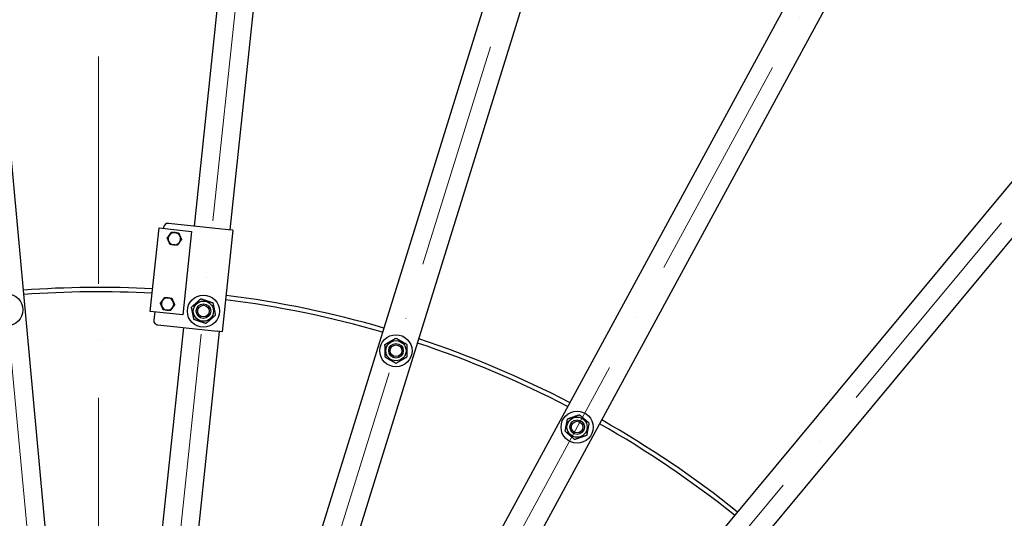
# Model space of a CAD drawing. Units: millimetres. Extents: x 2024 to 27170, y 253 to 35412.
# Drawn here: x 7081 to 8431, y 18072 to 18756 of the extents above; entities that cross this region are included whole.
import ezdxf

# ---------------------------------------------------------------- set-up
doc = ezdxf.new("R2010")
doc.units = ezdxf.units.MM
doc.header["$LTSCALE"] = 130
doc.linetypes.add('ACAD_ISO10W100', pattern=[18, 12, -3, 0, -3])
doc.layers.add('Center Mark(Hillmar_metric)', color=7, linetype='Continuous', lineweight=18)
doc.layers.add('Visible Edges(Hillmar_metric)', color=7, linetype='Continuous', lineweight=25)

msp = doc.modelspace()

# ---------------------------------------------------------------- linework, layer by layer
at = {"layer": 'Center Mark(Hillmar_metric)', "linetype": 'ACAD_ISO10W100', "ltscale": 0.2}
for p, q in [((6809.5693, 21123.2076), (7169.3537, 17207.7026)), ((7623.4862, 21117.8804), (7212.4803, 17207.4203)), ((7189.484, 21045.9582), (7189.484, 12786.7736)), ((8420.7246, 20953.8683), (7254.7232, 17198.7299)), ((7294.4589, 17181.9653), (9170.6472, 20637.4742)), ((7330.1606, 17157.7707), (9844.4348, 20180.8568))]:
    msp.add_line(p, q, dxfattribs=at)
at = {"layer": 'Visible Edges(Hillmar_metric)'}
for p, q in [((7164.5108, 17533.6267), (6864.2024, 20801.8585)), ((7564.6514, 20797.274), (7320.3266, 18472.6785)), ((7370.0527, 18467.4521), (7614.3775, 20792.0476)), ((8300.4731, 20650.9004), (7327.2237, 17516.5249)), ((7374.9747, 17501.6978), (8348.2241, 20636.0733)), ((8993.6002, 20363.7876), (7427.5651, 17479.5098)), ((7471.506, 17455.6519), (9037.541, 20339.9296)), ((9617.396, 19946.9692), (7518.7572, 17423.6303)), ((7557.1993, 17391.6583), (9655.8381, 19914.9972)), ((7367.268, 18467.7448), (7285.1205, 18476.3788)), ((7260.282, 18355.8147), (7272.3028, 18470.1847)), ((7272.3028, 18470.1847), (7317.0563, 18465.4809)), ((7278.5262, 18471.0389), (7278.3694, 18469.5471)), ((7317.0563, 18465.4809), (7305.0355, 18351.1109)), ((7373.6329, 18467.0758), (7358.999, 18327.8427)), ((7373.6329, 18467.0758), (7367.268, 18467.7448)), ((7305.0355, 18351.1109), (7260.282, 18355.8147)), ((7266.3486, 18355.1771), (7265.1466, 18343.7401)), ((7270.4865, 18337.1458), (7352.634, 18328.5117)), ((7305.6926, 18333.4455), (7221.589, 17533.2532)), ((7271.3151, 17528.0267), (7355.4187, 18328.219)), ((7358.999, 18327.8427), (7352.634, 18328.5117))]:
    msp.add_line(p, q, dxfattribs=at)
for centre, radius in [((7063.6693, 18357.8573), 22), ((7333.2107, 18356.0931), 22), ((7333.2107, 18356.0931), 13.85), ((7333.2107, 18356.0931), 10.0002), ((7333.2107, 18356.0931), 10), ((7333.2107, 18356.0931), 8), ((7597.2287, 18301.7779), 22), ((7597.2287, 18301.7779), 13.85), ((7597.2287, 18301.7779), 10.0002), ((7597.2287, 18301.7779), 10), ((7597.2287, 18301.7779), 8), ((7845.5773, 18196.999), 22), ((7845.5773, 18196.999), 13.85), ((7845.5773, 18196.999), 10.0002), ((7845.5773, 18196.999), 10), ((7845.5773, 18196.999), 8)]:
    msp.add_circle(centre, radius, dxfattribs=at)
for centre, radius, start, end in [((7189.484, 16988.6255), 4000, 89.625, 179.625), ((7189.484, 16988.6255), 4000, 359.625, 89.625), ((7284.4933, 18470.4117), 6, 84, 174), ((7293.373, 18455.4013), 8.5, 144, 204), ((7293.373, 18455.4013), 8.5, 84, 144), ((7293.373, 18455.4013), 8.5, 24, 84), ((7293.373, 18455.4013), 8.5, 324, 24), ((7293.373, 18455.4013), 8.5, 204, 264), ((7293.373, 18455.4013), 8.5, 264, 324), ((7189.484, 16988.6255), 1400, 86.9684306, 94.2268067), ((7189.484, 16988.6255), 1394, 86.9812188, 94.2224022), ((7189.484, 16988.6255), 1400, 73.7731933, 82.8294476), ((7283.9654, 18365.8943), 8.5, 144, 204), ((7283.9654, 18365.8943), 8.5, 84, 144), ((7283.9654, 18365.8943), 8.5, 24, 84), ((7283.9654, 18365.8943), 8.5, 324, 24), ((7189.484, 16988.6255), 1394, 73.7775978, 82.8244087), ((7283.9654, 18365.8943), 8.5, 204, 264), ((7283.9654, 18365.8943), 8.5, 264, 324), ((7271.1137, 18343.1129), 6, 174, 264), ((7189.484, 16988.6255), 1394, 62.5275978, 71.7224022), ((7189.484, 16988.6255), 1400, 62.5231933, 71.7268067), ((7189.484, 16988.6255), 1394, 51.2775978, 60.4724022), ((7189.484, 16988.6255), 1400, 51.2731933, 60.4768067)]:
    msp.add_arc(centre, radius, start, end, dxfattribs=at)
for points, weights in [([(7283.6118, 18456.4273), (7285.1576, 18458.5549), (7286.4963, 18460.3975)], [1, 1.0379548493, 1]), ([(7286.4963, 18460.3975), (7287.835, 18462.2401), (7289.3809, 18464.3677)], [1, 1.0379548493, 1]), ([(7289.3809, 18464.3677), (7291.9964, 18464.0928), (7294.2614, 18463.8547)], [1, 1.0379548493, 1]), ([(7294.2614, 18463.8547), (7296.5265, 18463.6167), (7299.142, 18463.3418)], [1, 1.0379548493, 1]), ([(7299.142, 18463.3418), (7300.2117, 18460.9392), (7301.1381, 18458.8586)], [1, 1.0379548493, 1]), ([(7301.1381, 18458.8586), (7302.0645, 18456.7779), (7303.1341, 18454.3754)], [1, 1.0379548493, 1]), ([(7285.6078, 18451.944), (7284.6814, 18454.0247), (7283.6118, 18456.4273)], [1, 1.0379548493, 1]), ([(7287.6039, 18447.4608), (7286.5342, 18449.8634), (7285.6078, 18451.944)], [1, 1.0379548493, 1]), ([(7292.4845, 18446.9479), (7290.2194, 18447.1859), (7287.6039, 18447.4608)], [1, 1.0379548493, 1]), ([(7297.3651, 18446.4349), (7294.7496, 18446.7098), (7292.4845, 18446.9479)], [1, 1.0379548493, 1]), ([(7300.2496, 18450.4051), (7298.9109, 18448.5625), (7297.3651, 18446.4349)], [1, 1.0379548493, 1]), ([(7303.1341, 18454.3754), (7301.5883, 18452.2477), (7300.2496, 18450.4051)], [1, 1.0379548493, 1]), ([(7274.2042, 18366.9203), (7275.75, 18369.0479), (7277.0887, 18370.8905)], [1, 1.0379548493, 1]), ([(7276.2003, 18362.4371), (7275.2739, 18364.5177), (7274.2042, 18366.9203)], [1, 1.0379548493, 1]), ([(7277.0887, 18370.8905), (7278.4275, 18372.7331), (7279.9733, 18374.8607)], [1, 1.0379548493, 1]), ([(7279.9733, 18374.8607), (7282.5888, 18374.5858), (7284.8539, 18374.3478)], [1, 1.0379548493, 1]), ([(7284.8539, 18374.3478), (7287.119, 18374.1097), (7289.7345, 18373.8348)], [1, 1.0379548493, 1]), ([(7289.7345, 18373.8348), (7290.8042, 18371.4323), (7291.7305, 18369.3516)], [1, 1.0379548493, 1]), ([(7293.7266, 18364.8684), (7292.1808, 18362.7408), (7290.842, 18360.8982)], [1, 1.0379548493, 1]), ([(7291.7305, 18369.3516), (7292.6569, 18367.2709), (7293.7266, 18364.8684)], [1, 1.0379548493, 1]), ([(7316.7869, 18361.594), (7323.2748, 18367.3305), (7329.7627, 18373.067)], [1, 1.15470053838, 1]), ([(7329.7627, 18373.067), (7337.9746, 18370.3165), (7346.1865, 18367.5661)], [1, 1.15470053838, 1]), ([(7346.1865, 18367.5661), (7347.9104, 18359.0791), (7349.6344, 18350.5922)], [1, 1.15470053838, 1]), ([(7278.1963, 18357.9539), (7277.1266, 18360.3564), (7276.2003, 18362.4371)], [1, 1.0379548493, 1]), ([(7283.0769, 18357.4409), (7280.8118, 18357.679), (7278.1963, 18357.9539)], [1, 1.0379548493, 1]), ([(7287.9575, 18356.9279), (7285.342, 18357.2028), (7283.0769, 18357.4409)], [1, 1.0379548493, 1]), ([(7290.842, 18360.8982), (7289.5033, 18359.0556), (7287.9575, 18356.9279)], [1, 1.0379548493, 1]), ([(7320.2349, 18344.6202), (7318.5109, 18353.1071), (7316.7869, 18361.594)], [1, 1.15470053838, 1]), ([(7349.6344, 18350.5922), (7343.1465, 18344.8557), (7336.6586, 18339.1193)], [1, 1.15470053838, 1]), ([(7336.6586, 18339.1193), (7328.4467, 18341.8697), (7320.2349, 18344.6202)], [1, 1.15470053838, 1]), ([(7582.1937, 18310.3773), (7589.676, 18314.7378), (7597.1584, 18319.0983)], [1, 1.15470053838, 1]), ([(7582.2639, 18293.0569), (7582.2288, 18301.7171), (7582.1937, 18310.3773)], [1, 1.15470053838, 1]), ([(7597.1584, 18319.0983), (7604.6759, 18314.7986), (7612.1934, 18310.499)], [1, 1.15470053838, 1]), ([(7612.1934, 18310.499), (7612.2286, 18301.8388), (7612.2637, 18293.1786)], [1, 1.15470053838, 1]), ([(7597.299, 18284.4576), (7589.7815, 18288.7572), (7582.2639, 18293.0569)], [1, 1.15470053838, 1]), ([(7612.2637, 18293.1786), (7604.7813, 18288.8181), (7597.299, 18284.4576)], [1, 1.15470053838, 1]), ([(7829.1987, 18191.365), (7830.8538, 18199.8657), (7832.5088, 18208.3663)], [1, 1.15470053838, 1]), ([(7832.5088, 18208.3663), (7840.6981, 18211.1833), (7848.8874, 18214.0003)], [1, 1.15470053838, 1]), ([(7848.8874, 18214.0003), (7855.4217, 18208.3167), (7861.9559, 18202.633)], [1, 1.15470053838, 1]), ([(7861.9559, 18202.633), (7860.3008, 18194.1324), (7858.6458, 18185.6318)], [1, 1.15470053838, 1]), ([(7842.2672, 18179.9978), (7835.733, 18185.6814), (7829.1987, 18191.365)], [1, 1.15470053838, 1]), ([(7858.6458, 18185.6318), (7850.4565, 18182.8148), (7842.2672, 18179.9978)], [1, 1.15470053838, 1])]:
    msp.add_rational_spline(points, weights, degree=2, dxfattribs=at)

doc.saveas('drawing.dxf')
